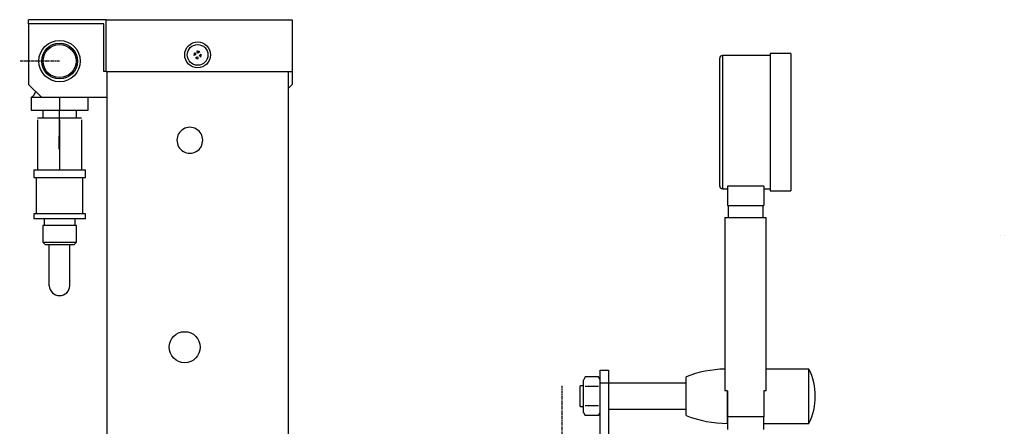
# Model space of a CAD drawing. Extents: x -727 to 151, y 1531 to 2391.
# Drawn here: x -727 to -346, y 2211 to 2368 of the extents above; entities that cross this region are included whole.
import ezdxf

# ---------------------------------------------------------------- set-up
doc = ezdxf.new("R2010")
doc.units = 0
doc.header["$MEASUREMENT"] = 0
doc.linetypes.add('DOT_CENTER', pattern=[2, 1.25, -0.25, 0.25, -0.25])
doc.linetypes.add('PHANTOM', pattern=[2.5, 1.25, -0.25, 0.25, -0.25, 0.25, -0.25])
doc.layers.get('0').update_dxf_attribs({"linetype": 'CONTINUOUS'})
doc.layers.add('1', color=7, linetype='CONTINUOUS')
doc.layers.add('SLD_0', color=7, linetype='CONTINUOUS')

msp = doc.modelspace()

# ---------------------------------------------------------------- linework, layer by layer
at = {"color": 7, "linetype": 'CONTINUOUS'}
for p, q in [((-723.08, 2366.24), (-723.08, 2367.84)), ((-693.08, 2367.84), (-723.08, 2367.84)), ((-693.97, 2366.24), (-723.08, 2366.24)), ((-723.08, 2366.24), (-723.08, 2342.84)), ((-693.97, 2347.84), (-693.97, 2366.24)), ((-693.08, 2347.84), (-693.08, 2367.84)), ((-693.08, 2367.84), (-621.08, 2367.84)), ((-621.08, 2367.84), (-621.08, 2347.84)), ((-658.37, 2354.39), (-659.06, 2353.96)), ((-658.81, 2355.08), (-658.37, 2354.39)), ((-657.53, 2354.93), (-657.96, 2355.61)), ((-656.85, 2355.36), (-657.53, 2354.93)), ((-656.99, 2354.08), (-656.31, 2354.51)), ((-656.56, 2353.4), (-656.99, 2354.08)), ((-436.18, 2354), (-454.68, 2354)), ((-454.68, 2354), (-454.68, 2302.5)), ((-428.18, 2354.75), (-436.18, 2354.75)), ((-436.18, 2354.75), (-436.18, 2301.75)), ((-428.18, 2354.75), (-428.18, 2301.75)), ((-658.52, 2353.12), (-657.84, 2353.55)), ((-657.84, 2353.55), (-657.41, 2352.87)), ((-455.68, 2303.5), (-455.68, 2353)), ((-693.08, 2347.84), (-693.97, 2347.84)), ((-693.08, 2347.84), (-621.08, 2347.84)), ((-692.68, 1856.24), (-692.68, 2347.84)), ((-622.68, 2347.84), (-622.68, 1873.24)), ((-621.08, 2347.84), (-621.08, 2342.84)), ((-723.08, 2342.84), (-718.08, 2337.84)), ((-622.68, 2341.24), (-621.08, 2342.84)), ((-722.08, 2337.84), (-722.08, 2332.84)), ((-722.08, 2337.84), (-718.08, 2337.84)), ((-718.08, 2337.84), (-692.68, 2337.84)), ((-700.08, 2332.84), (-700.08, 2337.84)), ((-722.08, 2332.84), (-700.08, 2332.84)), ((-717.58, 2332.84), (-717.58, 2329.84)), ((-704.58, 2329.84), (-704.58, 2332.84)), ((-715.33, 2329.84), (-719.58, 2329.84)), ((-719.58, 2329.08), (-719.58, 2309.84)), ((-706.83, 2329.84), (-715.33, 2329.84)), ((-711.08, 2329.08), (-711.08, 2309.84)), ((-702.58, 2329.84), (-706.83, 2329.84)), ((-702.58, 2329.08), (-702.58, 2309.84)), ((-721.08, 2309.84), (-721.08, 2306.84)), ((-721.08, 2309.84), (-701.08, 2309.84)), ((-701.08, 2306.84), (-701.08, 2309.84)), ((-721.08, 2306.84), (-701.08, 2306.84)), ((-720.08, 2306.84), (-720.08, 2292.84)), ((-702.08, 2292.84), (-702.08, 2306.84)), ((-454.68, 2302.5), (-452.68, 2302.5)), ((-438.68, 2303.47), (-452.68, 2303.47)), ((-452.68, 2303.47), (-452.68, 2296)), ((-438.68, 2303.47), (-438.68, 2296)), ((-438.68, 2302.5), (-436.18, 2302.5)), ((-436.18, 2301.75), (-428.18, 2301.75)), ((-452.68, 2296), (-438.68, 2296)), ((-452.43, 2296), (-452.43, 2291.38)), ((-438.93, 2291.38), (-438.93, 2296)), ((-721.08, 2292.84), (-721.08, 2290.84)), ((-711.08, 2292.84), (-721.08, 2292.84)), ((-711.08, 2290.84), (-721.08, 2290.84)), ((-717.08, 2290.84), (-717.08, 2288.34)), ((-701.08, 2292.84), (-711.08, 2292.84)), ((-701.08, 2290.84), (-711.08, 2290.84)), ((-705.08, 2288.34), (-705.08, 2290.84)), ((-701.08, 2290.84), (-701.08, 2292.84)), ((-453.68, 2291.38), (-453.68, 2224.38)), ((-453.68, 2291.38), (-437.68, 2291.38)), ((-437.68, 2224.38), (-437.68, 2291.38)), ((-717.58, 2288.34), (-717.58, 2281.84)), ((-711.08, 2288.34), (-717.58, 2288.34)), ((-704.58, 2288.34), (-711.08, 2288.34)), ((-704.58, 2281.84), (-704.58, 2288.34)), ((-717.58, 2281.84), (-716.58, 2280.84)), ((-717.58, 2281.84), (-711.08, 2281.84)), ((-711.08, 2281.84), (-704.58, 2281.84)), ((-705.58, 2280.84), (-704.58, 2281.84)), ((-711.08, 2280.84), (-716.58, 2280.84)), ((-715.08, 2264.99), (-715.08, 2280.84)), ((-705.58, 2280.84), (-711.08, 2280.84)), ((-707.08, 2264.99), (-707.08, 2280.84)), ((-501.91, 2232.3), (-498.71, 2232.3)), ((-501.91, 2227.3), (-501.91, 2232.3)), ((-498.71, 2232.3), (-498.71, 2227.3)), ((-421.17, 2232.8), (-437.68, 2232.8)), ((-421.17, 2216.86), (-421.17, 2232.8)), ((-507.69, 2229.81), (-508.41, 2228.55)), ((-508.41, 2216.05), (-508.41, 2228.55)), ((-502.64, 2229.81), (-507.69, 2229.81)), ((-501.91, 2228.55), (-502.64, 2229.81)), ((-468.71, 2218.41), (-468.71, 2229.8)), ((-508.41, 2226.3), (-509.71, 2226.3)), ((-509.71, 2220.23), (-509.71, 2226.3)), ((-502.64, 2226.05), (-507.69, 2226.05)), ((-501.91, 2177.89), (-501.91, 2227.3)), ((-498.71, 2227.3), (-501.91, 2227.3)), ((-468.71, 2227.3), (-498.71, 2227.3)), ((-498.71, 2227.3), (-498.71, 2177.89)), ((-452.68, 2224.38), (-453.68, 2224.38)), ((-452.7, 2216.86), (-452.7, 2224.38)), ((-452.68, 2224.38), (-452.68, 2214.38)), ((-437.68, 2224.38), (-438.68, 2224.38)), ((-438.68, 2224.38), (-438.68, 2214.38)), ((-509.71, 2218.3), (-509.71, 2220.23)), ((-509.71, 2218.3), (-508.41, 2218.3)), ((-502.64, 2218.55), (-507.69, 2218.55)), ((-498.71, 2217.3), (-468.71, 2217.3)), ((-468.71, 2214.8), (-468.71, 2218.41)), ((-452.7, 2211.8), (-452.7, 2216.86)), ((-421.17, 2211.8), (-421.17, 2216.86)), ((-508.41, 2216.05), (-507.69, 2214.79)), ((-502.64, 2214.79), (-507.69, 2214.79)), ((-502.64, 2214.79), (-501.91, 2216.05)), ((-452.68, 2214.38), (-452.68, 2209.39)), ((-438.68, 2214.38), (-452.68, 2214.38)), ((-438.68, 2209.39), (-438.68, 2214.38)), ((-452.7, 2211.8), (-452.68, 2211.8)), ((-438.68, 2211.8), (-421.17, 2211.8))]:
    msp.add_line(p, q, dxfattribs=at)
for centre, radius in [((-711.08, 2351.84), 8), ((-711.08, 2351.84), 6.9), ((-711.08, 2351.84), 6.39), ((-657.68, 2354.24), 5), ((-657.68, 2354.24), 4), ((-662.68, 2241.24), 6)]:
    msp.add_circle(centre, radius, dxfattribs=at)
for centre, radius, start, end in [((-657.68, 2354.24), 1.4, 143.1901, -168.6595), ((-657.68, 2354.24), 1.4, 53.1901, 101.3405), ((-657.68, 2354.24), 1.4, -36.8099, 11.3405), ((-454.68, 2353), 1, 90, 180), ((-657.68, 2354.24), 1.4, -126.8099, -78.6595), ((-723.22, 2340.51), 2.88, -63.9073, -7.7074), ((-660.68, 2321.24), 5, 120, 180), ((-660.68, 2321.24), 5, 60, 120), ((-660.68, 2321.24), 5, 0, 60), ((-660.68, 2321.24), 5, 180, -120), ((-660.68, 2321.24), 5, -60, 0), ((-660.68, 2321.24), 5, -120, -60), ((-454.68, 2303.5), 1, 180, -90), ((-711.2, 2265.12), 3.89, -178.1638, -88.2746), ((-710.97, 2265.12), 3.89, -91.7254, -1.8362), ((-452.7, 2188.58), 44.22, 91.2715, 111.226), ((-442.35, 2222.3), 23.63, -26.3768, 26.3768), ((-452.7, 2256.02), 44.22, -111.226, -90)]:
    msp.add_arc(centre, radius, start, end, dxfattribs=at)
at = {"layer": '1', "color": 2, "linetype": 'DOT_CENTER'}
for p, q in [((-711.08, 2351.84), (-726.51, 2351.84)), ((-516.68, 1543.28), (-516.68, 2226.3))]:
    msp.add_line(p, q, dxfattribs=at)
at = {"layer": '1', "color": 179, "linetype": 'CONTINUOUS'}
msp.add_line((-711.08, 2338.04), (-711.39, 2317.77), dxfattribs=at)
at = {"layer": 'SLD_0', "color": 2, "linetype": 'PHANTOM'}
for p, q in [((-346.9, 2284.37), (-346.9, 2284.38)), ((-345.61, 2284.38), (-345.61, 2284.37))]:
    msp.add_line(p, q, dxfattribs=at)

doc.saveas('drawing.dxf')
